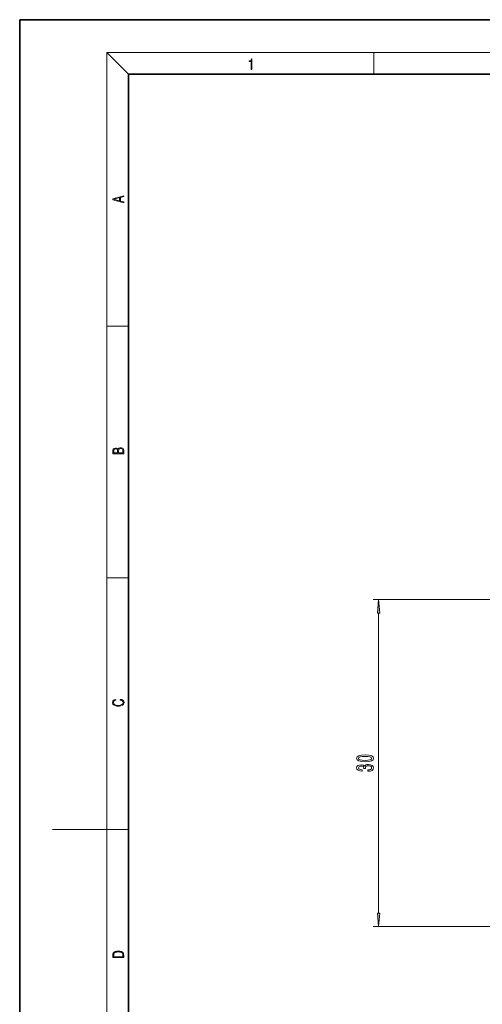
# Model space of a CAD drawing. Extents: x 0 to 218, y 0 to 297.
# Drawn here: x 0 to 85, y 116 to 297 of the extents above; entities that cross this region are included whole.
import ezdxf

# ---------------------------------------------------------------- set-up
doc = ezdxf.new("R2010")
doc.units = 0

msp = doc.modelspace()

# ---------------------------------------------------------------- linework, layer by layer
at = {"color": 7, "lineweight": 35}
for p, q in [((210, 297), (0, 297)), ((0, 297), (0, 0)), ((200, 287), (20, 287)), ((20, 287), (20, 10))]:
    msp.add_line(p, q, dxfattribs=at)
at = {"color": 7, "lineweight": 13, "ltscale": 0.141421}
msp.add_line((20, 287), (16, 291), dxfattribs=at)
at = {"color": 7, "lineweight": 13}
for p, q in [((16, 291), (204, 291)), ((16, 291), (16, 6)), ((89.53, 190.69), (64.87, 190.69)), ((65.87, 133.18), (65.87, 188.2)), ((100.03, 130.69), (64.87, 130.69))]:
    msp.add_line(p, q, dxfattribs=at)
at = {"color": 7, "lineweight": 13, "ltscale": 0.1}
for p, q in [((65, 287), (65, 291)), ((16, 240.83), (20, 240.83)), ((16, 194.67), (20, 194.67)), ((16, 148.5), (20, 148.5))]:
    msp.add_line(p, q, dxfattribs=at)
at = {"color": 7, "lineweight": 13, "ltscale": 0.25}
msp.add_line((16, 148.5), (6, 148.5), dxfattribs=at)
at = {"color": 7, "lineweight": 13}
for points in [[(42.5, 287.87), (42.64, 287.87), (42.64, 289.82), (42.52, 289.82), (42.49, 289.64), (42.42, 289.52), (42.31, 289.45), (42.15, 289.44), (42.14, 289.44), (42.14, 289.32), (42.16, 289.32), (42.37, 289.34), (42.5, 289.42)], [(19.09, 263.42), (19.09, 263.57), (18.48, 263.74), (18.48, 264.41), (19.09, 264.58), (19.09, 264.73), (17.09, 264.16), (17.09, 263.99)], [(18.32, 263.78), (17.29, 264.07), (18.32, 264.37)], [(19.09, 217.41), (19.09, 217.82), (19.09, 218.09), (19.05, 218.26), (18.97, 218.35), (18.86, 218.43), (18.72, 218.47), (18.55, 218.49), (18.37, 218.47), (18.21, 218.41), (18.1, 218.32), (18.04, 218.2), (17.97, 218.29), (17.87, 218.36), (17.75, 218.41), (17.6, 218.42), (17.35, 218.37), (17.17, 218.24), (17.11, 218.09), (17.09, 217.9), (17.09, 217.41)], [(17.26, 217.88), (17.27, 218.06), (17.33, 218.18), (17.44, 218.26), (17.62, 218.28), (17.8, 218.25), (17.91, 218.18), (17.96, 218.05), (17.97, 217.87), (17.97, 217.55), (17.26, 217.55)], [(18.93, 217.55), (18.14, 217.55), (18.14, 217.96), (18.17, 218.13), (18.24, 218.25), (18.37, 218.32), (18.54, 218.35), (18.73, 218.32), (18.85, 218.25), (18.91, 218.13), (18.93, 217.95)], [(66.08, 188.2), (65.87, 190.69), (65.65, 188.2)], [(18.44, 172.23), (18.67, 172.19), (18.84, 172.1), (18.95, 171.96), (18.98, 171.78), (18.93, 171.56), (18.75, 171.4), (18.47, 171.3), (18.09, 171.26), (17.71, 171.3), (17.43, 171.4), (17.26, 171.56), (17.2, 171.78), (17.24, 171.95), (17.33, 172.08), (17.48, 172.18), (17.68, 172.22), (17.68, 172.36), (17.42, 172.31), (17.22, 172.19), (17.09, 172.01), (17.04, 171.78), (17.11, 171.5), (17.2, 171.39), (17.32, 171.3), (17.65, 171.16), (17.85, 171.13), (18.09, 171.12), (18.33, 171.13), (18.54, 171.16), (18.87, 171.29), (19.08, 171.5), (19.15, 171.77), (19.1, 172.01), (18.96, 172.2), (18.74, 172.32), (18.44, 172.37)], [(63.4, 160.92), (64.08, 160.96), (64.56, 161.08), (64.86, 161.28), (64.95, 161.55), (64.86, 161.81), (64.56, 162.01), (64.08, 162.13), (63.4, 162.17), (62.73, 162.13), (62.46, 162.08), (62.24, 162.01), (61.94, 161.81), (61.84, 161.55), (61.94, 161.28), (62.24, 161.08), (62.73, 160.96)], [(63.4, 161.17), (62.88, 161.19), (62.5, 161.26), (62.28, 161.37), (62.2, 161.55), (62.28, 161.72), (62.5, 161.84), (62.88, 161.9), (63.4, 161.92), (63.93, 161.9), (64.3, 161.84), (64.52, 161.72), (64.6, 161.55), (64.52, 161.37), (64.3, 161.26), (63.93, 161.19)], [(63.92, 159.18), (63.95, 159.18), (64.37, 159.22), (64.68, 159.35), (64.88, 159.54), (64.95, 159.79), (64.88, 160.06), (64.69, 160.26), (64.39, 160.39), (64, 160.44), (63.74, 160.42), (63.53, 160.36), (63.37, 160.27), (63.26, 160.14), (63.02, 160.31), (62.65, 160.37), (62.32, 160.33), (62.06, 160.22), (61.9, 160.04), (61.84, 159.79), (61.91, 159.56), (62.1, 159.38), (62.41, 159.26), (62.81, 159.22), (62.84, 159.22), (62.84, 159.45), (62.56, 159.48), (62.36, 159.54), (62.24, 159.65), (62.2, 159.81), (62.23, 159.94), (62.32, 160.04), (62.47, 160.1), (62.67, 160.12), (62.88, 160.1), (63.02, 160.04), (63.11, 159.93), (63.14, 159.78), (63.13, 159.68), (63.47, 159.68), (63.47, 159.81), (63.5, 159.97), (63.61, 160.09), (63.78, 160.16), (64, 160.19), (64.25, 160.16), (64.43, 160.09), (64.55, 159.97), (64.59, 159.81), (64.55, 159.64), (64.42, 159.52), (64.21, 159.45), (63.92, 159.42)], [(65.65, 133.18), (65.87, 130.69), (66.08, 133.18)], [(17.09, 125.37), (17.09, 125.02), (19.09, 125.02), (19.09, 125.43), (19.08, 125.68), (19.01, 125.88), (18.87, 126.01), (18.67, 126.11), (18.41, 126.17), (18.09, 126.19), (17.79, 126.17), (17.54, 126.12), (17.35, 126.03), (17.2, 125.91), (17.11, 125.71), (17.09, 125.47)], [(18.93, 125.15), (17.26, 125.15), (17.26, 125.43), (17.27, 125.66), (17.35, 125.83), (17.47, 125.93), (17.63, 125.99), (17.84, 126.04), (18.09, 126.05), (18.36, 126.04), (18.58, 125.99), (18.74, 125.92), (18.85, 125.82), (18.92, 125.66), (18.93, 125.44)]]:
    msp.add_lwpolyline(points, close=True, dxfattribs=at)
for points in [[(66.08, 188.2), (65.87, 190.69), (66.08, 188.2), (65.65, 188.2)], [(65.65, 133.18), (65.87, 130.69), (65.65, 133.18), (66.08, 133.18)]]:
    msp.add_solid(points, dxfattribs=at)

doc.saveas('drawing.dxf')
